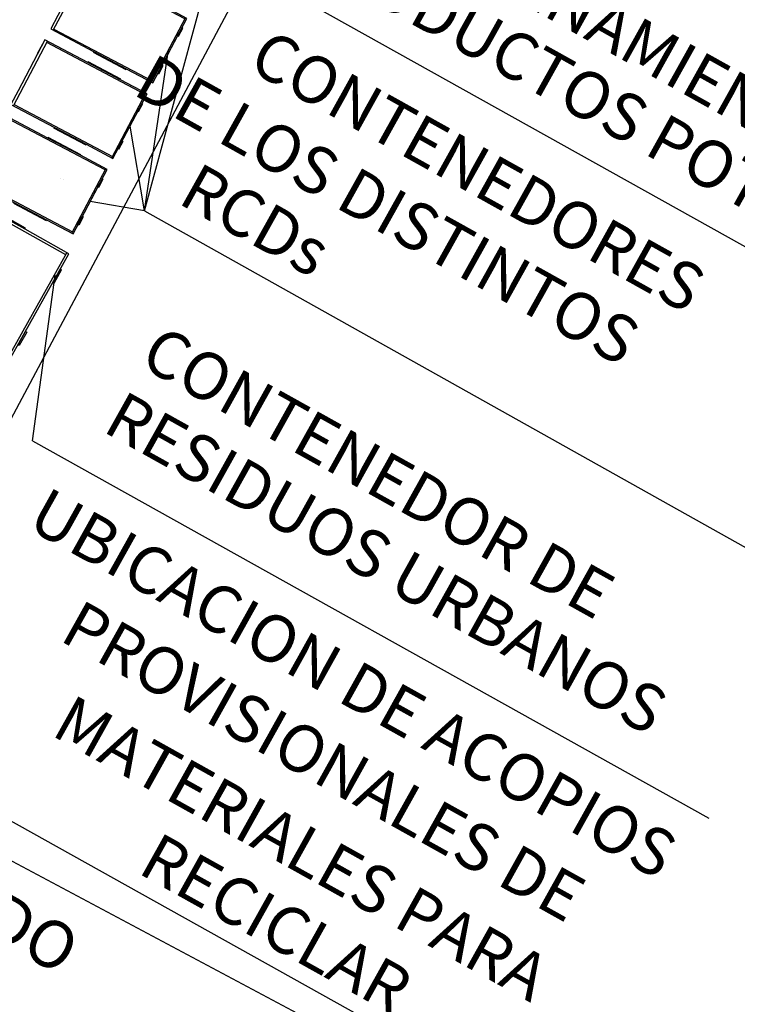
# Model space of a CAD drawing. Units: inches. Extents: x -871 to 770, y 439 to 1507.
# Drawn here: x -601 to -589, y 1263 to 1279 of the extents above; entities that cross this region are included whole.
import ezdxf

# ---------------------------------------------------------------- set-up
doc = ezdxf.new("R2010")
doc.units = ezdxf.units.IN
doc.header["$MEASUREMENT"] = 0
doc.layers.get('0').update_dxf_attribs({"color": 1})
doc.layers.add('SEGURIDAD Y SALUD', color=5, linetype='Continuous')
doc.layers.add('SEGURIDAD Y SALUD TEXTO', color=2, linetype='Continuous')
doc.styles.add('RS-O', font='ROMANS-O.SHX', dxfattribs={"width": 0.75})

# ---------------------------------------------------------------- blocks, each defined once
blk = doc.blocks.new('CONTENEDOR')
at = {"layer": 'SEGURIDAD Y SALUD'}
for p, q in [((0.04, 3.19), (0.04, 0.04)), ((0.125, 3.276), (0.125, 3.272)), ((0.433, 3.276), (0.125, 3.276)), ((1.633, 3.276), (1.941, 3.276)), ((1.941, 3.276), (1.941, 3.272)), ((2.026, 0.04), (2.026, 3.19)), ((0, 1.899), (0, 0.855)), ((2.066, 0.855), (2.066, 1.899)), ((0, 0.04), (2.066, 0.04)), ((0.461, 0), (1.605, 0))]:
    blk.add_line(p, q, dxfattribs=at)
for points in [[(0.433, 3.272), (0.433, 3.272), (0, 3.272), (0, 1.899), (-0.02, 1.899), (-0.02, 0.855), (0, 0.855), (0, 0), (2.066, 0), (2.066, 0.855), (2.086, 0.855), (2.086, 1.899), (2.066, 1.899), (2.066, 3.272), (1.633, 3.272), (1.633, 3.272)], [(0, 3.19), (2.066, 3.19)], [(0.433, 3.272), (1.633, 3.272)]]:
    blk.add_lwpolyline(points, dxfattribs=at)
for points in [[(0.556, -0.024), (0.296, -0.024), (0.296, 0), (0.556, 0)], [(1.509, -0.024), (1.77, -0.024), (1.77, 0), (1.509, 0)]]:
    blk.add_lwpolyline(points, close=True, dxfattribs=at)
blk = doc.blocks.new('CONTENEDORES')
at = {"layer": 'SEGURIDAD Y SALUD'}
for p, q in [((1.939, 5.568), (0.049, 5.568)), ((1.45, 5.592), (0.824, 5.592)), ((1.939, 4.352), (1.939, 5.592)), ((-0.003, 5.332), (-0.003, 5.517)), ((1.963, 4.629), (1.963, 5.315)), ((0.049, 4.376), (1.939, 4.376)), ((0.824, 4.352), (1.45, 4.352)), ((-0.003, 3.881), (-0.003, 4.066)), ((1.939, 4.117), (0.049, 4.117)), ((1.45, 4.141), (0.824, 4.141)), ((1.939, 2.902), (1.939, 4.141)), ((1.963, 3.178), (1.963, 3.864)), ((0.049, 2.926), (1.939, 2.926)), ((0.824, 2.902), (1.45, 2.902)), ((1.45, 2.69), (0.824, 2.69)), ((1.939, 1.451), (1.939, 2.69)), ((-0.003, 2.43), (-0.003, 2.615)), ((1.939, 2.666), (0.049, 2.666)), ((1.963, 1.727), (1.963, 2.414)), ((0.049, 1.475), (1.939, 1.475)), ((0.824, 1.451), (1.45, 1.451)), ((1.939, 1.215), (0.049, 1.215)), ((1.45, 1.239), (0.824, 1.239)), ((1.939, 0), (1.939, 1.239)), ((-0.003, 0.98), (-0.003, 1.164)), ((1.963, 0.277), (1.963, 0.963)), ((0.049, 0.024), (1.939, 0.024)), ((0.824, 0), (1.45, 0))]:
    blk.add_line(p, q, dxfattribs=at)
for points in [[(0, 4.612), (0, 4.612), (0, 4.352), (0.824, 4.352), (0.824, 4.34), (1.45, 4.34), (1.45, 4.352), (1.963, 4.352), (1.963, 5.592), (1.45, 5.592), (1.45, 5.604), (0.824, 5.604), (0.824, 5.592), (0, 5.592), (0, 4.612), (0, 4.612)], [(0.049, 4.352), (0.049, 5.592)], [(0, 3.161), (0, 3.161), (0, 2.902), (0.824, 2.902), (0.824, 2.89), (1.45, 2.89), (1.45, 2.902), (1.963, 2.902), (1.963, 4.141), (1.45, 4.141), (1.45, 4.153), (0.824, 4.153), (0.824, 4.141), (0, 4.141), (0, 3.161), (0, 3.161)], [(0.049, 2.902), (0.049, 4.141)], [(0, 1.71), (0, 1.71), (0, 1.451), (0.824, 1.451), (0.824, 1.439), (1.45, 1.439), (1.45, 1.451), (1.963, 1.451), (1.963, 2.69), (1.45, 2.69), (1.45, 2.702), (0.824, 2.702), (0.824, 2.69), (0, 2.69), (0, 1.71), (0, 1.71)], [(0.049, 1.451), (0.049, 2.69)], [(0, 0.26), (0, 0.26), (0, 0), (0.824, 0), (0.824, -0.012), (1.45, -0.012), (1.45, 0), (1.963, 0), (1.963, 1.239), (1.45, 1.239), (1.45, 1.251), (0.824, 1.251), (0.824, 1.239), (0, 1.239), (0, 0.26), (0, 0.26)], [(0.049, 0), (0.049, 1.239)]]:
    blk.add_lwpolyline(points, dxfattribs=at)
for points in [[(1.977, 5.258), (1.977, 5.414), (1.963, 5.414), (1.963, 5.258)], [(1.977, 4.686), (1.977, 4.53), (1.963, 4.53), (1.963, 4.686)], [(1.977, 3.807), (1.977, 3.963), (1.963, 3.963), (1.963, 3.807)], [(1.977, 3.235), (1.977, 3.079), (1.963, 3.079), (1.963, 3.235)], [(1.977, 2.356), (1.977, 2.513), (1.963, 2.513), (1.963, 2.356)], [(1.977, 1.785), (1.977, 1.628), (1.963, 1.628), (1.963, 1.785)], [(1.977, 0.906), (1.977, 1.062), (1.963, 1.062), (1.963, 0.906)], [(1.977, 0.334), (1.977, 0.177), (1.963, 0.177), (1.963, 0.334)]]:
    blk.add_lwpolyline(points, close=True, dxfattribs=at)
for centre, start, end in [((1.483, 1.415), 346.3325, 8.3161), ((1.483, 1.415), 346.3325, 8.3161), ((1.326, 0.733), 346.3325, 8.3161), ((1.326, 0.733), 346.3325, 8.3161), ((1.388, 0.742), 188.3161, 210.2998)]:
    blk.add_arc(centre, 0.001, start, end, dxfattribs=at)

msp = doc.modelspace()

# ---------------------------------------------------------------- linework, layer by layer
for p, q in [((-589.316, 1258.699), (-678.659, 1306.267)), ((-604.623, 1266.849), (-592.813, 1289.03))]:
    msp.add_line(p, q)
at = {"layer": 'SEGURIDAD Y SALUD TEXTO'}
for p, q in [((-599.238, 1276.234), (-598.111, 1280.374)), ((-597.258, 1280.218, 1937.2), (-573.656, 1267.052, 1937.2)), ((-599.238, 1276.234), (-598.828, 1278.968)), ((-599.238, 1276.234), (-599.485, 1277.674)), ((-599.238, 1276.234), (-600.162, 1276.391)), ((-599.238, 1276.234), (-588.596, 1270.276)), ((-601.143, 1272.327), (-600.757, 1275.139)), ((-601.143, 1272.327), (-589.645, 1265.913))]:
    msp.add_line(p, q, dxfattribs=at)
msp.add_lwpolyline([(-590.373, 1259.651), (-606.332, 1268.554)], dxfattribs=at)

# ---------------------------------------------------------------- block references
at = {"layer": 'SEGURIDAD Y SALUD'}
for name, p, rotation in [('CONTENEDORES', (-602.188, 1276.76), 332.1560350038054), ('CONTENEDOR', (-601.534, 1273.7), 60.73080884922437)]:
    msp.add_blockref(name, p, dxfattribs=dict(at, rotation=rotation))

# ---------------------------------------------------------------- texts
at = {"layer": 'SEGURIDAD Y SALUD TEXTO', "style": 'RS-O'}
for s, p in [('ALMACENAMIENTO DE RESIDUOS Y', (-596.106, 1281.584, -1937.2)), ('PRODUCTOS POTENCIALMENTE PELIGROSOS', (-596.698, 1280.523, -1937.2)), ('CONTENEDORES ', (-597.508, 1278.652)), ('   DE LOS DISTINTOS ', (-600.104, 1278.584)), ('RCDs', (-598.698, 1276.377)), ('CONTENEDOR DE', (-599.353, 1273.617)), ('RESIDUOS URBANOS', (-599.976, 1272.499)), ('UBICACION DE ACOPIOS ', (-601.266, 1270.86, 3874.4)), ('PROVISIONALES DE', (-600.709, 1268.947, 3874.4)), ('ZONA PARA LAVADO ', (-609.596, 1268.213)), ('MATERIALES PARA ', (-600.85, 1267.336, 3874.4)), ('RECICLAR', (-599.379, 1264.995, 3874.4))]:
    msp.add_text(s, height=0.8, rotation=330.8458, dxfattribs=at).set_placement(p)

doc.saveas('drawing.dxf')
